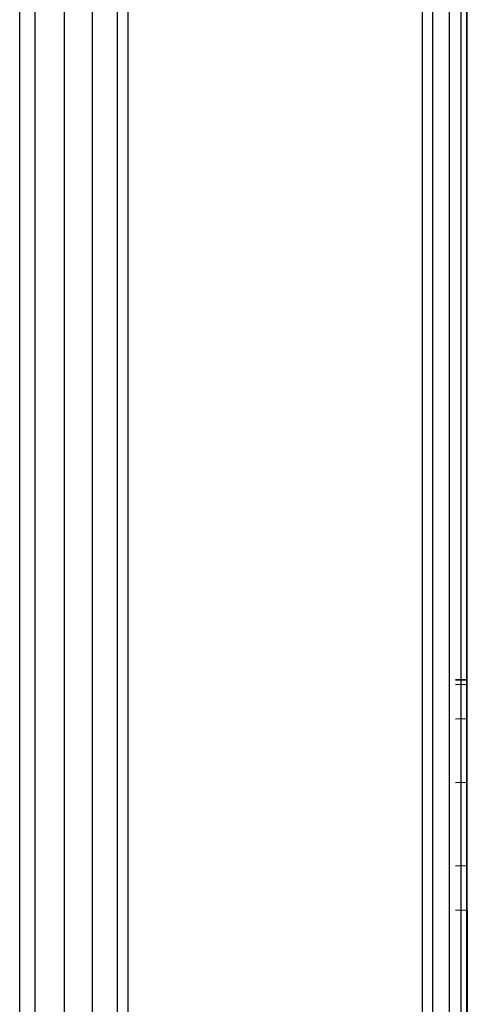
# Model space of a CAD drawing. Units: millimetres. Extents: x -114 to 111, y -232 to 65.
# Drawn here: x -15 to -15, y -105 to -105 of the extents above; entities that cross this region are included whole.
import ezdxf

# ---------------------------------------------------------------- set-up
doc = ezdxf.new("R2010")
doc.units = ezdxf.units.MM
doc.layers.add('MACROLUX 48V GIUNZIONE', color=7, linetype='Continuous')

# ---------------------------------------------------------------- blocks, each defined once
blk = doc.blocks.new('GIUNZIONE 48V')
at = {"layer": 'MACROLUX 48V GIUNZIONE'}
for p, q in [((97.2, 659.844), (97.2, 690.704)), ((90.206, -670.184), (90.206, 675.127)), ((90.441, 675.127), (90.441, 661.674)), ((90.902, 675.127), (90.902, 661.674)), ((91.337, 675.127), (91.337, 661.674)), ((91.728, 675.127), (91.728, 661.674)), ((91.902, -670.184), (91.901, 675.128)), ((96.497, 670.493), (96.497, -670.189)), ((96.655, 670.493), (96.655, 657.086)), ((96.916, 670.493), (96.916, 657.086)), ((97.097, 670.493), (97.097, 657.086)), ((97.188, 670.493), (97.188, 657.086)), ((90.441, 661.674), (90.441, 648.221)), ((90.902, 661.674), (90.902, 648.221)), ((91.337, 661.674), (91.337, 648.221)), ((91.728, 661.674), (91.728, 648.221)), ((97.017, 659.841), (97.2, 659.844)), ((97.2, 659.844), (97.017, 659.841)), ((97.2, 659.844), (97.017, 659.841)), ((97.2, 656.244), (97.2, 659.844)), ((97.2, 659.801), (97.2, 659.826)), ((97.2, 659.801), (97.2, 659.826)), ((97.017, 659.771), (97.2, 659.774)), ((97.2, 659.761), (97.2, 659.801)), ((97.2, 659.761), (97.2, 659.801)), ((97.2, 659.706), (97.2, 659.761)), ((97.2, 659.706), (97.2, 659.761)), ((97.2, 659.639), (97.2, 659.706)), ((97.2, 659.639), (97.2, 659.706)), ((97.2, 659.559), (97.2, 659.639)), ((97.2, 659.559), (97.2, 659.639)), ((97.2, 659.467), (97.2, 659.559)), ((97.2, 659.467), (97.2, 659.559)), ((97.2, 659.362), (97.2, 659.467)), ((97.2, 659.362), (97.2, 659.467)), ((97.2, 659.245), (97.2, 659.362)), ((97.2, 659.245), (97.2, 659.362)), ((97.017, 659.233), (97.2, 659.236)), ((97.2, 659.117), (97.2, 659.245)), ((97.2, 659.236), (97.2, 659.245)), ((97.2, 659.117), (97.2, 659.236)), ((97.2, 658.978), (97.2, 659.117)), ((97.2, 658.978), (97.2, 659.117)), ((97.2, 658.97), (97.2, 658.978)), ((97.2, 658.97), (97.2, 658.978)), ((97.2, 658.829), (97.2, 658.97)), ((97.2, 658.829), (97.2, 658.97)), ((97.2, 658.669), (97.2, 658.829)), ((97.2, 658.669), (97.2, 658.829)), ((97.2, 658.527), (97.2, 658.669)), ((97.2, 658.527), (97.2, 658.669)), ((97.2, 658.501), (97.2, 658.527)), ((97.2, 658.501), (97.2, 658.527)), ((97.2, 658.324), (97.2, 658.501)), ((97.2, 658.324), (97.2, 658.501)), ((97.2, 658.139), (97.2, 658.324)), ((97.2, 658.139), (97.2, 658.324)), ((97.017, 658.238), (97.2, 658.241)), ((97.2, 657.947), (97.2, 658.139)), ((97.2, 657.947), (97.2, 658.139)), ((97.2, 657.749), (97.2, 657.947)), ((97.2, 657.749), (97.2, 657.947)), ((97.2, 657.545), (97.2, 657.749)), ((97.2, 657.545), (97.2, 657.749)), ((97.2, 657.336), (97.2, 657.545)), ((97.2, 657.336), (97.2, 657.545)), ((97.2, 657.122), (97.2, 657.336)), ((97.2, 657.122), (97.2, 657.336)), ((96.655, 657.086), (96.655, 643.679)), ((96.916, 657.086), (96.916, 643.679)), ((97.097, 657.086), (97.097, 643.679)), ((97.188, 657.086), (97.188, 643.679)), ((97.2, 656.906), (97.2, 657.122)), ((97.2, 656.942), (97.2, 657.122)), ((97.017, 656.939), (97.2, 656.942)), ((97.2, 656.906), (97.2, 656.942)), ((97.2, 656.687), (97.2, 656.906)), ((97.2, 656.687), (97.2, 656.906)), ((97.2, 656.466), (97.2, 656.687)), ((97.2, 656.466), (97.2, 656.687)), ((97.2, 656.244), (97.2, 656.466)), ((97.2, 656.244), (97.2, 656.466)), ((97.2, 656.244), (97.017, 656.241)), ((97.2, 656.244), (97.2, 653.424))]:
    blk.add_line(p, q, dxfattribs=at)

msp = doc.modelspace()

# ---------------------------------------------------------------- block references
at = {"layer": 'MACROLUX 48V GIUNZIONE', "xscale": 0.01, "yscale": 0.01, "zscale": 0.01}
msp.add_blockref('GIUNZIONE 48V', (-16.18906, -112.03672), dxfattribs=at)

doc.saveas('drawing.dxf')
